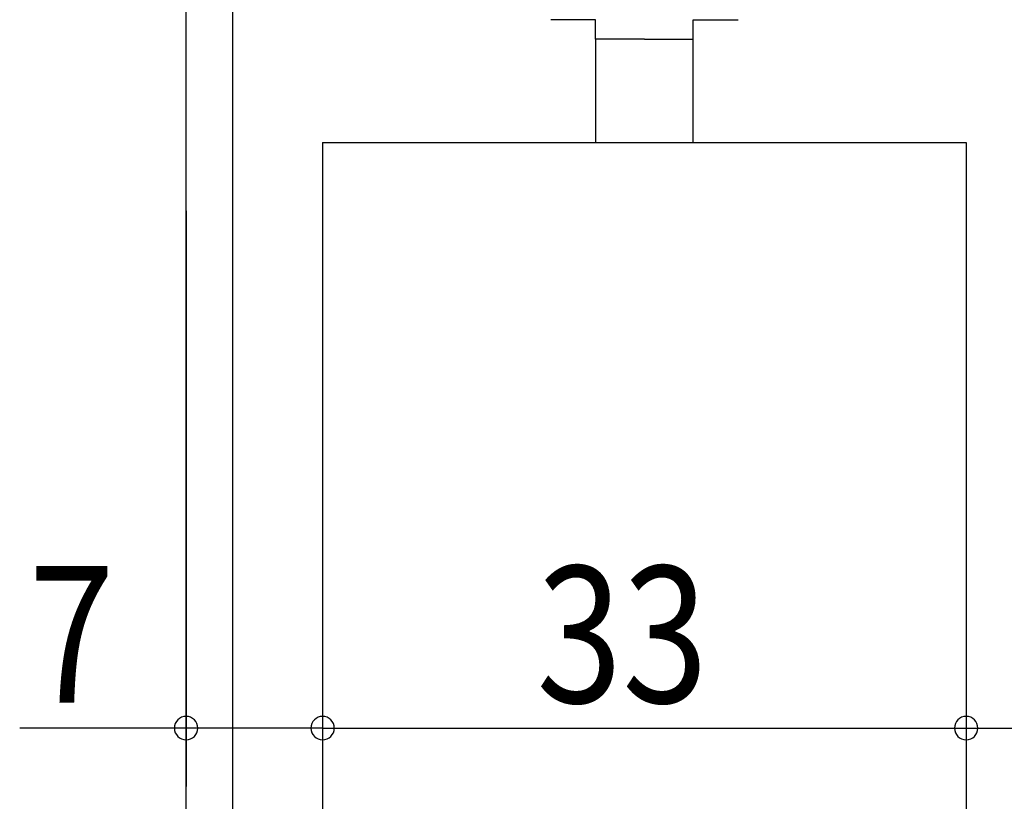
# Model space of a CAD drawing. Extents: x 19 to 1166, y 16 to 831.
# Drawn here: x 456 to 507, y 598 to 638 of the extents above; entities that cross this region are included whole.
import ezdxf

# ---------------------------------------------------------------- set-up
doc = ezdxf.new("R2010")
doc.units = 0
for name, color, linetype in [('KI1', 7, 'CONTINUOUS'), ('KI2', 4, 'CONTINUOUS'), ('OS', 2, 'CONTINUOUS'), ('SU', 3, 'CONTINUOUS')]:
    doc.layers.add(name, color=color, linetype=linetype)
doc.styles.get("Standard").update_dxf_attribs({"font": 'romans.shx', "width": 0.83, "bigfont": 'extfont.shx'})

msp = doc.modelspace()

# ---------------------------------------------------------------- linework, layer by layer
at = {"layer": 'KI1'}
for p, q in [((471.947046, 632.105744), (504.947037, 632.105744)), ((471.947046, 632.105744), (471.947046, 564.105744)), ((504.947046, 632.105744), (504.947046, 564.105744))]:
    msp.add_line(p, q, dxfattribs=at)
at = {"layer": 'KI2'}
for p, q in [((485.947046, 638.405744), (483.647046, 638.405744)), ((485.947046, 637.405744), (485.947046, 638.405744)), ((490.947046, 637.405744), (490.947046, 638.405744)), ((490.947046, 638.405744), (493.247046, 638.405744)), ((488.447046, 637.405744), (485.947046, 637.405744)), ((485.947046, 637.405744), (485.947046, 632.105744)), ((488.447046, 637.405744), (490.947046, 637.405744)), ((490.947046, 632.105744), (490.947046, 637.405744))]:
    msp.add_line(p, q, dxfattribs=at)
at = {"layer": 'OS'}
for p, q in [((464.947046, 564.105744), (464.947046, 664.105744)), ((467.347046, 564.105744), (467.347046, 664.105744))]:
    msp.add_line(p, q, dxfattribs=at)
at = {"layer": 'SU'}
for p, q in [((471.947037, 631.105744), (471.947037, 599.105744)), ((504.947037, 631.105744), (504.947037, 599.105744)), ((464.947037, 628.605744), (464.947037, 599.105744)), ((464.947037, 602.105744), (456.413503, 602.105744)), ((471.947046, 602.105744), (464.947037, 602.105744)), ((471.947046, 602.105744), (504.947037, 602.105744)), ((504.947037, 602.105744), (507.947046, 602.105744))]:
    msp.add_line(p, q, dxfattribs=at)
for centre, start, end in [((464.947037, 602.105744), 0, 180), ((471.947037, 602.105744), 0, 180), ((504.947037, 602.105744), 0, 180), ((464.947037, 602.105744), 180, 0), ((471.947037, 602.105744), 180, 0), ((504.947037, 602.105744), 180, 0)]:
    msp.add_arc(centre, 0.6, start, end, dxfattribs=at)

# ---------------------------------------------------------------- texts
at = {"layer": 'SU', "width": 0.83}
for s, p in [('33', (482.913708, 603.405744)), ('7', (456.883503, 603.405744))]:
    msp.add_text(s, height=7, dxfattribs=at).set_placement(p)

doc.saveas('drawing.dxf')
